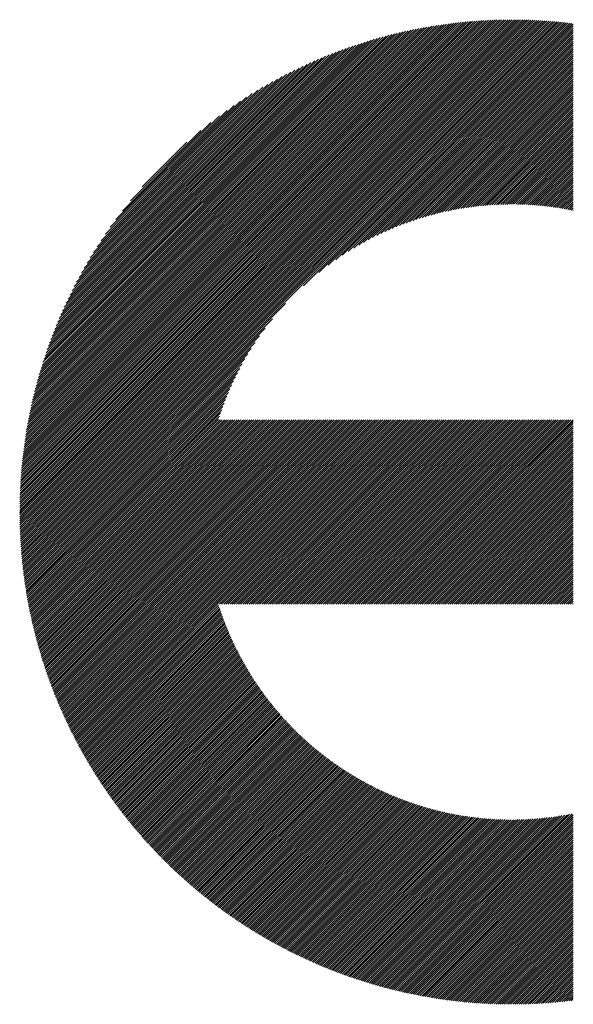
# Model space of a CAD drawing. Units: millimetres. Extents: x -336 to 303, y -212 to 248.
# Drawn here: x -257 to -241, y -144 to -114 of the extents above; entities that cross this region are included whole.
import ezdxf

# ---------------------------------------------------------------- set-up
doc = ezdxf.new("R2010")
doc.units = ezdxf.units.MM
doc.layers.add('CAXA0', color=7, linetype='Continuous', lineweight=70)
doc.layers.add('CAXA5', color=4, linetype='Continuous', lineweight=25)

# ---------------------------------------------------------------- blocks, each defined once
blk = doc.blocks.new('CAXBLOCK44')
at = {"layer": 'CAXA0', "color": 0, "linetype": 'Continuous', "lineweight": 25}
for p, q in [((-257.222, -128.913), (-242.631, -114.321)), ((-257.222, -128.849), (-242.694, -114.322)), ((-257.221, -128.786), (-242.758, -114.322)), ((-257.22, -128.722), (-242.822, -114.323)), ((-257.219, -128.658), (-242.886, -114.325)), ((-257.218, -128.594), (-242.95, -114.326)), ((-257.216, -128.529), (-243.015, -114.328)), ((-257.214, -128.464), (-243.08, -114.33)), ((-257.212, -128.399), (-243.145, -114.332)), ((-257.209, -128.962), (-242.568, -114.321)), ((-257.209, -128.333), (-243.21, -114.335)), ((-257.206, -128.267), (-243.276, -114.338)), ((-257.203, -128.201), (-243.342, -114.341)), ((-257.199, -128.135), (-243.409, -114.345)), ((-257.195, -128.068), (-243.476, -114.349)), ((-257.191, -128.001), (-243.543, -114.353)), ((-257.186, -127.933), (-243.61, -114.358)), ((-257.181, -127.866), (-243.678, -114.362)), ((-257.176, -127.798), (-243.746, -114.368)), ((-257.17, -127.729), (-243.815, -114.373)), ((-257.164, -127.66), (-243.884, -114.379)), ((-257.158, -127.591), (-243.953, -114.386)), ((-257.151, -127.521), (-244.022, -114.392)), ((-257.146, -128.962), (-242.506, -114.322)), ((-257.144, -127.451), (-244.092, -114.399)), ((-257.137, -127.381), (-244.163, -114.407)), ((-257.129, -127.31), (-244.233, -114.415)), ((-257.121, -127.239), (-244.305, -114.423)), ((-257.112, -127.168), (-244.376, -114.432)), ((-257.103, -127.096), (-244.448, -114.441)), ((-257.094, -127.023), (-244.52, -114.45)), ((-257.084, -126.951), (-244.593, -114.46)), ((-257.083, -128.962), (-242.443, -114.322)), ((-257.073, -126.877), (-244.666, -114.471)), ((-257.062, -126.804), (-244.74, -114.481)), ((-257.02, -128.962), (-242.381, -114.323)), ((-256.958, -128.962), (-242.319, -114.324)), ((-256.895, -128.962), (-242.258, -114.325)), ((-256.832, -128.962), (-242.196, -114.326)), ((-256.769, -128.962), (-242.135, -114.328)), ((-256.706, -128.962), (-242.074, -114.33)), ((-256.643, -128.962), (-242.014, -114.332)), ((-256.58, -128.962), (-241.953, -114.335)), ((-256.518, -128.962), (-241.893, -114.338)), ((-256.455, -128.962), (-241.833, -114.341)), ((-256.392, -128.962), (-241.773, -114.344)), ((-256.329, -128.962), (-241.714, -114.347)), ((-256.266, -128.962), (-241.655, -114.351)), ((-256.203, -128.962), (-241.596, -114.355)), ((-256.14, -128.962), (-241.537, -114.359)), ((-256.077, -128.962), (-241.478, -114.363)), ((-256.015, -128.962), (-241.42, -114.368)), ((-255.952, -128.962), (-241.362, -114.372)), ((-255.889, -128.962), (-241.304, -114.377)), ((-255.826, -128.962), (-241.246, -114.382)), ((-255.763, -128.962), (-241.189, -114.388)), ((-255.7, -128.962), (-241.132, -114.393)), ((-255.637, -128.962), (-241.074, -114.399)), ((-255.575, -128.962), (-241.018, -114.405)), ((-248.783, -122.234), (-240.961, -114.411)), ((-248.326, -121.839), (-240.904, -114.418)), ((-248.047, -121.623), (-240.848, -114.424)), ((-247.821, -121.46), (-240.792, -114.431)), ((-247.625, -121.327), (-240.752, -114.453)), ((-257.051, -126.73), (-244.814, -114.493)), ((-257.04, -126.655), (-244.889, -114.504)), ((-257.027, -126.58), (-244.964, -114.516)), ((-257.015, -126.505), (-245.039, -114.529)), ((-257.002, -126.429), (-245.115, -114.542)), ((-256.988, -126.352), (-245.192, -114.556)), ((-256.974, -126.275), (-245.269, -114.57)), ((-256.959, -126.197), (-245.346, -114.585)), ((-256.944, -126.119), (-245.424, -114.6)), ((-256.928, -126.041), (-245.503, -114.616)), ((-256.912, -125.961), (-245.582, -114.632)), ((-256.895, -125.882), (-245.662, -114.649)), ((-256.877, -125.801), (-245.743, -114.667)), ((-256.859, -125.72), (-245.824, -114.685)), ((-256.84, -125.639), (-245.905, -114.704)), ((-256.821, -125.556), (-245.988, -114.723)), ((-256.801, -125.473), (-246.07, -114.743)), ((-256.78, -125.39), (-246.154, -114.764)), ((-247.448, -121.213), (-240.752, -114.516)), ((-247.286, -121.113), (-240.752, -114.579)), ((-247.134, -121.024), (-240.752, -114.642)), ((-246.99, -120.944), (-240.752, -114.705)), ((-246.854, -120.87), (-240.752, -114.768)), ((-256.758, -125.305), (-246.238, -114.785)), ((-256.736, -125.22), (-246.324, -114.808)), ((-256.713, -125.134), (-246.409, -114.831)), ((-256.689, -125.048), (-246.496, -114.854)), ((-256.665, -124.96), (-246.583, -114.879)), ((-256.64, -124.872), (-246.672, -114.904)), ((-256.613, -124.783), (-246.761, -114.93)), ((-256.586, -124.693), (-246.851, -114.958)), ((-256.558, -124.602), (-246.942, -114.986)), ((-256.529, -124.51), (-247.034, -115.015)), ((-256.499, -124.417), (-247.126, -115.045)), ((-256.468, -124.324), (-247.22, -115.076)), ((-246.724, -120.803), (-240.752, -114.831)), ((-246.598, -120.74), (-240.752, -114.894)), ((-246.478, -120.682), (-240.752, -114.956)), ((-246.361, -120.628), (-240.752, -115.019)), ((-256.436, -124.229), (-247.315, -115.108)), ((-256.403, -124.133), (-247.411, -115.141)), ((-256.369, -124.035), (-247.508, -115.175)), ((-256.333, -123.937), (-247.607, -115.211)), ((-256.296, -123.837), (-247.707, -115.248)), ((-256.258, -123.736), (-247.808, -115.286)), ((-256.218, -123.634), (-247.91, -115.325)), ((-256.177, -123.53), (-248.014, -115.366)), ((-246.247, -120.578), (-240.752, -115.082)), ((-246.137, -120.531), (-240.752, -115.145)), ((-246.03, -120.486), (-240.752, -115.208)), ((-245.925, -120.444), (-240.752, -115.271)), ((-245.823, -120.405), (-240.752, -115.334)), ((-256.135, -123.424), (-248.12, -115.409)), ((-256.09, -123.317), (-248.227, -115.453)), ((-256.044, -123.208), (-248.336, -115.499)), ((-255.997, -123.097), (-248.446, -115.547)), ((-255.947, -122.985), (-248.559, -115.597)), ((-255.895, -122.87), (-248.674, -115.649)), ((-245.723, -120.368), (-240.752, -115.396)), ((-245.625, -120.332), (-240.752, -115.459)), ((-245.528, -120.299), (-240.752, -115.522)), ((-245.434, -120.268), (-240.752, -115.585)), ((-245.341, -120.238), (-240.752, -115.648)), ((-255.841, -122.753), (-248.791, -115.703)), ((-255.784, -122.633), (-248.91, -115.76)), ((-255.725, -122.511), (-249.032, -115.819)), ((-255.663, -122.386), (-249.157, -115.881)), ((-255.598, -122.258), (-249.285, -115.946)), ((-245.25, -120.209), (-240.752, -115.711)), ((-245.16, -120.183), (-240.752, -115.774)), ((-245.072, -120.157), (-240.752, -115.837)), ((-244.985, -120.133), (-240.752, -115.899)), ((-255.529, -122.127), (-249.417, -116.015)), ((-255.457, -121.992), (-249.552, -116.087)), ((-255.38, -121.853), (-249.691, -116.163)), ((-255.3, -121.709), (-249.835, -116.244)), ((-244.899, -120.11), (-240.752, -115.962)), ((-244.815, -120.088), (-240.752, -116.025)), ((-244.731, -120.068), (-240.752, -116.088)), ((-244.649, -120.048), (-240.752, -116.151)), ((-244.568, -120.03), (-240.752, -116.214)), ((-255.213, -121.56), (-249.984, -116.33)), ((-255.121, -121.405), (-250.139, -116.422)), ((-255.022, -121.243), (-250.301, -116.521)), ((-244.487, -120.012), (-240.752, -116.277)), ((-244.408, -119.996), (-240.752, -116.339)), ((-244.329, -119.98), (-240.752, -116.402)), ((-244.252, -119.965), (-240.752, -116.465)), ((-244.175, -119.951), (-240.752, -116.528)), ((-254.915, -121.073), (-250.471, -116.628)), ((-254.799, -120.894), (-250.65, -116.745)), ((-244.099, -119.938), (-240.752, -116.591)), ((-244.024, -119.926), (-240.752, -116.654)), ((-243.949, -119.914), (-240.752, -116.717)), ((-243.876, -119.904), (-240.752, -116.78)), ((-254.67, -120.702), (-250.842, -116.874)), ((-254.526, -120.495), (-251.048, -117.018)), ((-243.803, -119.893), (-240.752, -116.842)), ((-243.73, -119.884), (-240.752, -116.905)), ((-243.659, -119.875), (-240.752, -116.968)), ((-243.588, -119.867), (-240.752, -117.031)), ((-243.517, -119.86), (-240.752, -117.094)), ((-254.362, -120.268), (-251.276, -117.182)), ((-254.168, -120.011), (-251.532, -117.376)), ((-243.448, -119.853), (-240.752, -117.157)), ((-243.378, -119.846), (-240.752, -117.22)), ((-243.31, -119.841), (-240.752, -117.282)), ((-243.242, -119.835), (-240.752, -117.345)), ((-243.174, -119.831), (-240.752, -117.408)), ((-253.925, -119.706), (-251.838, -117.618)), ((-243.107, -119.827), (-240.752, -117.471)), ((-243.041, -119.823), (-240.752, -117.534)), ((-242.975, -119.82), (-240.752, -117.597)), ((-242.909, -119.818), (-240.752, -117.66)), ((-253.577, -119.295), (-252.249, -117.967)), ((-242.844, -119.815), (-240.752, -117.723)), ((-242.78, -119.814), (-240.752, -117.785)), ((-242.716, -119.813), (-240.752, -117.848)), ((-242.652, -119.812), (-240.752, -117.911)), ((-242.589, -119.812), (-240.752, -117.974)), ((-242.527, -119.812), (-240.752, -118.037)), ((-242.464, -119.812), (-240.752, -118.1)), ((-242.402, -119.813), (-240.752, -118.163)), ((-242.341, -119.815), (-240.752, -118.225)), ((-242.28, -119.817), (-240.752, -118.288)), ((-242.219, -119.819), (-240.752, -118.351)), ((-242.159, -119.821), (-240.752, -118.414)), ((-242.099, -119.824), (-240.752, -118.477)), ((-242.04, -119.828), (-240.752, -118.54)), ((-241.98, -119.831), (-240.752, -118.603)), ((-241.922, -119.835), (-240.752, -118.666)), ((-241.863, -119.84), (-240.752, -118.728)), ((-241.805, -119.845), (-240.752, -118.791)), ((-241.747, -119.85), (-240.752, -118.854)), ((-241.69, -119.855), (-240.752, -118.917)), ((-241.633, -119.861), (-240.752, -118.98)), ((-241.576, -119.867), (-240.752, -119.043)), ((-241.519, -119.873), (-240.752, -119.106)), ((-241.463, -119.88), (-240.752, -119.168)), ((-241.408, -119.887), (-240.752, -119.231)), ((-241.352, -119.895), (-240.752, -119.294)), ((-241.297, -119.902), (-240.752, -119.357)), ((-241.242, -119.91), (-240.752, -119.42)), ((-241.187, -119.918), (-240.752, -119.483)), ((-241.133, -119.927), (-240.752, -119.546)), ((-241.079, -119.936), (-240.752, -119.609)), ((-241.025, -119.945), (-240.752, -119.671)), ((-240.972, -119.954), (-240.752, -119.734)), ((-240.919, -119.964), (-240.752, -119.797)), ((-240.866, -119.974), (-240.752, -119.86)), ((-240.813, -119.984), (-240.752, -119.923)), ((-240.761, -119.995), (-240.752, -119.986)), ((-255.512, -128.962), (-249.31, -122.761)), ((-255.449, -128.962), (-249.704, -123.218)), ((-255.386, -128.962), (-249.921, -123.497)), ((-255.323, -128.962), (-250.084, -123.723)), ((-255.26, -128.962), (-250.217, -123.919)), ((-255.197, -128.962), (-250.331, -124.095)), ((-255.134, -128.962), (-250.43, -124.258)), ((-255.072, -128.962), (-250.52, -124.41)), ((-255.009, -128.962), (-250.6, -124.553)), ((-254.946, -128.962), (-250.674, -124.69)), ((-254.883, -128.962), (-250.741, -124.82)), ((-254.82, -128.962), (-250.803, -124.945)), ((-254.757, -128.962), (-250.861, -125.066)), ((-254.694, -128.962), (-250.915, -125.183)), ((-254.632, -128.962), (-250.966, -125.296)), ((-254.569, -128.962), (-251.013, -125.407)), ((-254.506, -128.962), (-251.058, -125.514)), ((-254.443, -128.962), (-251.099, -125.619)), ((-254.38, -128.962), (-251.139, -125.721)), ((-254.317, -128.962), (-251.176, -125.821)), ((-254.254, -128.962), (-251.211, -125.919)), ((-254.191, -128.962), (-251.245, -126.015)), ((-254.129, -128.962), (-251.276, -126.11)), ((-254.066, -128.962), (-251.306, -126.202)), ((-254.003, -128.962), (-251.258, -126.217)), ((-253.94, -128.962), (-251.195, -126.217)), ((-253.877, -128.962), (-251.132, -126.217)), ((-253.814, -128.962), (-251.069, -126.217)), ((-253.751, -128.962), (-251.006, -126.217)), ((-253.689, -128.962), (-250.943, -126.217)), ((-253.626, -128.962), (-250.881, -126.217)), ((-253.563, -128.962), (-250.818, -126.217)), ((-253.5, -128.962), (-250.755, -126.217)), ((-253.437, -128.962), (-250.692, -126.217)), ((-253.374, -128.962), (-250.629, -126.217)), ((-253.311, -128.962), (-250.566, -126.217)), ((-253.248, -128.962), (-250.503, -126.217)), ((-253.186, -128.962), (-250.44, -126.217)), ((-253.123, -128.962), (-250.378, -126.217)), ((-253.06, -128.962), (-250.315, -126.217)), ((-252.997, -128.962), (-250.252, -126.217)), ((-252.934, -128.962), (-250.189, -126.217)), ((-252.871, -128.962), (-250.126, -126.217)), ((-252.808, -128.962), (-250.063, -126.217)), ((-252.746, -128.962), (-250, -126.217)), ((-252.683, -128.962), (-249.938, -126.217)), ((-252.62, -128.962), (-249.875, -126.217)), ((-252.557, -128.962), (-249.812, -126.217)), ((-252.494, -128.962), (-249.749, -126.217)), ((-252.431, -128.962), (-249.686, -126.217)), ((-252.368, -128.962), (-249.623, -126.217)), ((-252.305, -128.962), (-249.56, -126.217)), ((-252.243, -128.962), (-249.497, -126.217)), ((-252.18, -128.962), (-249.435, -126.217)), ((-252.117, -128.962), (-249.372, -126.217)), ((-252.054, -128.962), (-249.309, -126.217)), ((-251.991, -128.962), (-249.246, -126.217)), ((-251.928, -128.962), (-249.183, -126.217)), ((-251.865, -128.962), (-249.12, -126.217)), ((-251.803, -128.962), (-249.057, -126.217)), ((-251.74, -128.962), (-248.995, -126.217)), ((-251.677, -128.962), (-248.932, -126.217)), ((-251.614, -128.962), (-248.869, -126.217)), ((-251.551, -128.962), (-248.806, -126.217)), ((-251.488, -128.962), (-248.743, -126.217)), ((-251.425, -128.962), (-248.68, -126.217)), ((-251.362, -128.962), (-248.617, -126.217)), ((-251.3, -128.962), (-248.554, -126.217)), ((-251.237, -128.962), (-248.492, -126.217)), ((-251.174, -128.962), (-248.429, -126.217)), ((-251.111, -128.962), (-248.366, -126.217)), ((-251.048, -128.962), (-248.303, -126.217)), ((-250.985, -128.962), (-248.24, -126.217)), ((-250.922, -128.962), (-248.177, -126.217)), ((-250.86, -128.962), (-248.114, -126.217)), ((-250.797, -128.962), (-248.052, -126.217)), ((-250.734, -128.962), (-247.989, -126.217)), ((-250.671, -128.962), (-247.926, -126.217)), ((-250.608, -128.962), (-247.863, -126.217)), ((-250.545, -128.962), (-247.8, -126.217)), ((-250.482, -128.962), (-247.737, -126.217)), ((-250.42, -128.962), (-247.674, -126.217)), ((-250.357, -128.962), (-247.611, -126.217)), ((-250.294, -128.962), (-247.549, -126.217)), ((-250.231, -128.962), (-247.486, -126.217)), ((-250.168, -128.962), (-247.423, -126.217)), ((-250.105, -128.962), (-247.36, -126.217)), ((-250.042, -128.962), (-247.297, -126.217)), ((-249.979, -128.962), (-247.234, -126.217)), ((-249.917, -128.962), (-247.171, -126.217)), ((-249.854, -128.962), (-247.109, -126.217)), ((-249.791, -128.962), (-247.046, -126.217)), ((-249.728, -128.962), (-246.983, -126.217)), ((-249.665, -128.962), (-246.92, -126.217)), ((-249.602, -128.962), (-246.857, -126.217)), ((-249.539, -128.962), (-246.794, -126.217)), ((-249.477, -128.962), (-246.731, -126.217)), ((-249.414, -128.962), (-246.669, -126.217)), ((-249.351, -128.962), (-246.606, -126.217)), ((-249.288, -128.962), (-246.543, -126.217)), ((-249.225, -128.962), (-246.48, -126.217)), ((-249.162, -128.962), (-246.417, -126.217)), ((-249.099, -128.962), (-246.354, -126.217)), ((-249.036, -128.962), (-246.291, -126.217)), ((-248.974, -128.962), (-246.228, -126.217)), ((-248.911, -128.962), (-246.166, -126.217)), ((-248.848, -128.962), (-246.103, -126.217)), ((-248.785, -128.962), (-246.04, -126.217)), ((-248.722, -128.962), (-245.977, -126.217)), ((-248.659, -128.962), (-245.914, -126.217)), ((-248.596, -128.962), (-245.851, -126.217)), ((-248.534, -128.962), (-245.788, -126.217)), ((-248.471, -128.962), (-245.726, -126.217)), ((-248.408, -128.962), (-245.663, -126.217)), ((-248.345, -128.962), (-245.6, -126.217)), ((-248.282, -128.962), (-245.537, -126.217)), ((-248.219, -128.962), (-245.474, -126.217)), ((-248.156, -128.962), (-245.411, -126.217)), ((-248.093, -128.962), (-245.348, -126.217)), ((-248.031, -128.962), (-245.285, -126.217)), ((-247.968, -128.962), (-245.223, -126.217)), ((-247.905, -128.962), (-245.16, -126.217)), ((-247.842, -128.962), (-245.097, -126.217)), ((-247.779, -128.962), (-245.034, -126.217)), ((-247.716, -128.962), (-244.971, -126.217)), ((-247.653, -128.962), (-244.908, -126.217)), ((-247.591, -128.962), (-244.845, -126.217)), ((-247.528, -128.962), (-244.783, -126.217)), ((-247.465, -128.962), (-244.72, -126.217)), ((-247.402, -128.962), (-244.657, -126.217)), ((-247.339, -128.962), (-244.594, -126.217)), ((-247.276, -128.962), (-244.531, -126.217)), ((-247.213, -128.962), (-244.468, -126.217)), ((-247.15, -128.962), (-244.405, -126.217)), ((-247.088, -128.962), (-244.342, -126.217)), ((-247.025, -128.962), (-244.28, -126.217)), ((-246.962, -128.962), (-244.217, -126.217)), ((-246.899, -128.962), (-244.154, -126.217)), ((-246.836, -128.962), (-244.091, -126.217)), ((-246.773, -128.962), (-244.028, -126.217)), ((-246.71, -128.962), (-243.965, -126.217)), ((-246.648, -128.962), (-243.902, -126.217)), ((-246.585, -128.962), (-243.84, -126.217)), ((-246.522, -128.962), (-243.777, -126.217)), ((-246.459, -128.962), (-243.714, -126.217)), ((-246.396, -128.962), (-243.651, -126.217)), ((-246.333, -128.962), (-243.588, -126.217)), ((-246.27, -128.962), (-243.525, -126.217)), ((-246.207, -128.962), (-243.462, -126.217)), ((-246.145, -128.962), (-243.399, -126.217)), ((-246.082, -128.962), (-243.337, -126.217)), ((-246.019, -128.962), (-243.274, -126.217)), ((-245.956, -128.962), (-243.211, -126.217)), ((-245.893, -128.962), (-243.148, -126.217)), ((-245.83, -128.962), (-243.085, -126.217)), ((-245.767, -128.962), (-243.022, -126.217)), ((-245.705, -128.962), (-242.959, -126.217)), ((-245.642, -128.962), (-242.897, -126.217)), ((-245.579, -128.962), (-242.834, -126.217)), ((-245.516, -128.962), (-242.771, -126.217)), ((-245.453, -128.962), (-242.708, -126.217)), ((-245.39, -128.962), (-242.645, -126.217)), ((-245.327, -128.962), (-242.582, -126.217)), ((-245.264, -128.962), (-242.519, -126.217)), ((-245.202, -128.962), (-242.456, -126.217)), ((-245.139, -128.962), (-242.394, -126.217)), ((-245.076, -128.962), (-242.331, -126.217)), ((-245.013, -128.962), (-242.268, -126.217)), ((-244.95, -128.962), (-242.205, -126.217)), ((-244.887, -128.962), (-242.142, -126.217)), ((-244.824, -128.962), (-242.079, -126.217)), ((-244.762, -128.962), (-242.016, -126.217)), ((-244.699, -128.962), (-241.954, -126.217)), ((-244.636, -128.962), (-241.891, -126.217)), ((-244.573, -128.962), (-241.828, -126.217)), ((-244.51, -128.962), (-241.765, -126.217)), ((-244.447, -128.962), (-241.702, -126.217)), ((-244.384, -128.962), (-241.639, -126.217)), ((-244.321, -128.962), (-241.576, -126.217)), ((-244.259, -128.962), (-241.513, -126.217)), ((-244.196, -128.962), (-241.451, -126.217)), ((-244.133, -128.962), (-241.388, -126.217)), ((-244.07, -128.962), (-241.325, -126.217)), ((-244.007, -128.962), (-241.262, -126.217)), ((-243.944, -128.962), (-241.199, -126.217)), ((-243.881, -128.962), (-241.136, -126.217)), ((-243.819, -128.962), (-241.073, -126.217)), ((-243.756, -128.962), (-241.011, -126.217)), ((-243.693, -128.962), (-240.948, -126.217)), ((-243.63, -128.962), (-240.885, -126.217)), ((-243.567, -128.962), (-240.822, -126.217)), ((-243.504, -128.962), (-240.759, -126.217)), ((-243.441, -128.962), (-240.752, -126.272)), ((-243.378, -128.962), (-240.752, -126.335)), ((-243.316, -128.962), (-240.752, -126.398)), ((-243.253, -128.962), (-240.752, -126.461)), ((-243.19, -128.962), (-240.752, -126.524)), ((-243.127, -128.962), (-240.752, -126.587)), ((-243.064, -128.962), (-240.752, -126.65)), ((-243.001, -128.962), (-240.752, -126.712)), ((-242.938, -128.962), (-240.752, -126.775)), ((-242.876, -128.962), (-240.752, -126.838)), ((-242.813, -128.962), (-240.752, -126.901)), ((-242.75, -128.962), (-240.752, -126.964)), ((-242.687, -128.962), (-240.752, -127.027)), ((-242.624, -128.962), (-240.752, -127.09)), ((-242.561, -128.962), (-240.752, -127.152)), ((-242.498, -128.962), (-240.752, -127.215)), ((-242.436, -128.962), (-240.752, -127.278)), ((-242.373, -128.962), (-240.752, -127.341)), ((-242.31, -128.962), (-240.752, -127.404)), ((-242.247, -128.962), (-240.752, -127.467)), ((-242.184, -128.962), (-240.752, -127.53)), ((-242.121, -128.962), (-240.752, -127.593)), ((-242.058, -128.962), (-240.752, -127.655)), ((-241.995, -128.962), (-240.752, -127.718)), ((-241.933, -128.962), (-240.752, -127.781)), ((-241.87, -128.962), (-240.752, -127.844)), ((-241.807, -128.962), (-240.752, -127.907)), ((-241.744, -128.962), (-240.752, -127.97)), ((-241.681, -128.962), (-240.752, -128.033)), ((-241.618, -128.962), (-240.752, -128.095)), ((-241.555, -128.962), (-240.752, -128.158)), ((-241.493, -128.962), (-240.752, -128.221)), ((-241.43, -128.962), (-240.752, -128.284)), ((-241.367, -128.962), (-240.752, -128.347)), ((-241.304, -128.962), (-240.752, -128.41)), ((-241.241, -128.962), (-240.752, -128.473)), ((-241.178, -128.962), (-240.752, -128.536)), ((-241.115, -128.962), (-240.752, -128.598)), ((-241.052, -128.962), (-240.752, -128.661)), ((-240.99, -128.962), (-240.752, -128.724)), ((-240.927, -128.962), (-240.752, -128.787)), ((-257.222, -129.101), (-257.083, -128.962)), ((-257.222, -129.038), (-257.146, -128.962)), ((-257.222, -128.975), (-257.209, -128.962)), ((-257.221, -129.163), (-257.02, -128.962)), ((-257.22, -129.225), (-256.958, -128.962)), ((-257.219, -129.286), (-256.895, -128.962)), ((-257.217, -129.348), (-256.832, -128.962)), ((-257.216, -129.409), (-256.769, -128.962)), ((-257.214, -129.47), (-256.706, -128.962)), ((-257.211, -129.53), (-256.643, -128.962)), ((-257.209, -129.591), (-256.58, -128.962)), ((-257.206, -129.651), (-256.518, -128.962)), ((-257.203, -129.711), (-256.455, -128.962)), ((-257.2, -129.77), (-256.392, -128.962)), ((-257.197, -129.83), (-256.329, -128.962)), ((-257.193, -129.889), (-256.266, -128.962)), ((-257.189, -129.948), (-256.203, -128.962)), ((-257.185, -130.007), (-256.14, -128.962)), ((-257.181, -130.065), (-256.077, -128.962)), ((-257.176, -130.124), (-256.015, -128.962)), ((-257.172, -130.182), (-255.952, -128.962)), ((-257.167, -130.24), (-255.889, -128.962)), ((-257.161, -130.298), (-255.826, -128.962)), ((-257.156, -130.355), (-255.763, -128.962)), ((-257.15, -130.412), (-255.7, -128.962)), ((-257.145, -130.469), (-255.637, -128.962)), ((-257.139, -130.526), (-255.575, -128.962)), ((-257.132, -130.583), (-255.512, -128.962)), ((-257.126, -130.639), (-255.449, -128.962)), ((-257.119, -130.696), (-255.386, -128.962)), ((-257.113, -130.752), (-255.323, -128.962)), ((-257.106, -130.808), (-255.26, -128.962)), ((-257.098, -130.863), (-255.197, -128.962)), ((-257.091, -130.919), (-255.134, -128.962)), ((-257.084, -130.974), (-255.072, -128.962)), ((-257.076, -131.029), (-255.009, -128.962)), ((-257.068, -131.084), (-254.946, -128.962)), ((-257.06, -131.139), (-254.883, -128.962)), ((-257.051, -131.193), (-254.82, -128.962)), ((-257.043, -131.248), (-254.757, -128.962)), ((-257.034, -131.302), (-254.694, -128.962)), ((-257.025, -131.356), (-254.632, -128.962)), ((-257.016, -131.41), (-254.569, -128.962)), ((-257.007, -131.463), (-254.506, -128.962)), ((-256.998, -131.517), (-254.443, -128.962)), ((-256.988, -131.57), (-254.38, -128.962)), ((-256.979, -131.623), (-254.317, -128.962)), ((-256.969, -131.676), (-254.254, -128.962)), ((-256.959, -131.729), (-254.191, -128.962)), ((-256.948, -131.782), (-254.129, -128.962)), ((-256.938, -131.834), (-254.066, -128.962)), ((-256.927, -131.887), (-254.003, -128.962)), ((-256.917, -131.939), (-253.94, -128.962)), ((-256.906, -131.991), (-253.877, -128.962)), ((-256.895, -132.043), (-253.814, -128.962)), ((-256.883, -132.094), (-253.751, -128.962)), ((-256.872, -132.146), (-253.689, -128.962)), ((-256.861, -132.197), (-253.626, -128.962)), ((-256.849, -132.248), (-253.563, -128.962)), ((-256.837, -132.299), (-253.5, -128.962)), ((-256.825, -132.35), (-253.437, -128.962)), ((-256.813, -132.401), (-253.374, -128.962)), ((-256.801, -132.451), (-253.311, -128.962)), ((-256.788, -132.502), (-253.248, -128.962)), ((-256.776, -132.552), (-253.186, -128.962)), ((-256.763, -132.602), (-253.123, -128.962)), ((-256.75, -132.652), (-253.06, -128.962)), ((-256.737, -132.702), (-252.997, -128.962)), ((-256.724, -132.752), (-252.934, -128.962)), ((-256.71, -132.801), (-252.871, -128.962)), ((-256.697, -132.85), (-252.808, -128.962)), ((-256.683, -132.9), (-252.746, -128.962)), ((-256.669, -132.949), (-252.683, -128.962)), ((-256.655, -132.998), (-252.62, -128.962)), ((-256.641, -133.046), (-252.557, -128.962)), ((-256.627, -133.095), (-252.494, -128.962)), ((-256.613, -133.144), (-252.431, -128.962)), ((-256.598, -133.192), (-252.368, -128.962)), ((-256.583, -133.24), (-252.305, -128.962)), ((-256.569, -133.288), (-252.243, -128.962)), ((-256.554, -133.336), (-252.18, -128.962)), ((-256.539, -133.384), (-252.117, -128.962)), ((-256.524, -133.432), (-252.054, -128.962)), ((-256.508, -133.479), (-251.991, -128.962)), ((-256.493, -133.527), (-251.928, -128.962)), ((-256.477, -133.574), (-251.865, -128.962)), ((-256.461, -133.621), (-251.803, -128.962)), ((-256.446, -133.668), (-251.74, -128.962)), ((-256.43, -133.715), (-251.677, -128.962)), ((-256.413, -133.762), (-251.614, -128.962)), ((-256.397, -133.808), (-251.551, -128.962)), ((-256.381, -133.855), (-251.488, -128.962)), ((-256.364, -133.901), (-251.425, -128.962)), ((-256.348, -133.947), (-251.362, -128.962)), ((-256.331, -133.993), (-251.3, -128.962)), ((-256.314, -134.039), (-251.237, -128.962)), ((-256.297, -134.085), (-251.174, -128.962)), ((-256.28, -134.131), (-251.111, -128.962)), ((-256.262, -134.176), (-251.048, -128.962)), ((-256.245, -134.222), (-250.985, -128.962)), ((-256.227, -134.267), (-250.922, -128.962)), ((-256.21, -134.312), (-250.86, -128.962)), ((-256.192, -134.357), (-250.797, -128.962)), ((-256.174, -134.402), (-250.734, -128.962)), ((-256.156, -134.447), (-250.671, -128.962)), ((-256.138, -134.492), (-250.608, -128.962)), ((-256.12, -134.537), (-250.545, -128.962)), ((-256.101, -134.581), (-250.482, -128.962)), ((-256.083, -134.625), (-250.42, -128.962)), ((-256.064, -134.67), (-250.357, -128.962)), ((-256.045, -134.714), (-250.294, -128.962)), ((-256.026, -134.758), (-250.231, -128.962)), ((-256.007, -134.802), (-250.168, -128.962)), ((-255.988, -134.845), (-250.105, -128.962)), ((-255.969, -134.889), (-250.042, -128.962)), ((-255.95, -134.932), (-249.979, -128.962)), ((-255.93, -134.976), (-249.917, -128.962)), ((-255.911, -135.019), (-249.854, -128.962)), ((-255.891, -135.062), (-249.791, -128.962)), ((-255.871, -135.105), (-249.728, -128.962)), ((-255.851, -135.148), (-249.665, -128.962)), ((-255.831, -135.191), (-249.602, -128.962)), ((-255.811, -135.234), (-249.539, -128.962)), ((-255.791, -135.276), (-249.477, -128.962)), ((-255.77, -135.319), (-249.414, -128.962)), ((-255.75, -135.361), (-249.351, -128.962)), ((-255.729, -135.404), (-249.288, -128.962)), ((-255.709, -135.446), (-249.225, -128.962)), ((-255.688, -135.488), (-249.162, -128.962)), ((-255.667, -135.53), (-249.099, -128.962)), ((-255.646, -135.571), (-249.036, -128.962)), ((-255.625, -135.613), (-248.974, -128.962)), ((-255.603, -135.655), (-248.911, -128.962)), ((-255.582, -135.696), (-248.848, -128.962)), ((-255.56, -135.737), (-248.785, -128.962)), ((-255.539, -135.779), (-248.722, -128.962)), ((-255.517, -135.82), (-248.659, -128.962)), ((-255.495, -135.861), (-248.596, -128.962)), ((-251.279, -131.707), (-248.534, -128.962)), ((-251.216, -131.707), (-248.471, -128.962)), ((-251.153, -131.707), (-248.408, -128.962)), ((-251.09, -131.707), (-248.345, -128.962)), ((-251.027, -131.707), (-248.282, -128.962)), ((-250.964, -131.707), (-248.219, -128.962)), ((-250.901, -131.707), (-248.156, -128.962)), ((-250.839, -131.707), (-248.093, -128.962)), ((-250.776, -131.707), (-248.031, -128.962)), ((-250.713, -131.707), (-247.968, -128.962)), ((-250.65, -131.707), (-247.905, -128.962)), ((-250.587, -131.707), (-247.842, -128.962)), ((-250.524, -131.707), (-247.779, -128.962)), ((-250.461, -131.707), (-247.716, -128.962)), ((-250.399, -131.707), (-247.653, -128.962)), ((-250.336, -131.707), (-247.591, -128.962)), ((-250.273, -131.707), (-247.528, -128.962)), ((-250.21, -131.707), (-247.465, -128.962)), ((-250.147, -131.707), (-247.402, -128.962)), ((-250.084, -131.707), (-247.339, -128.962)), ((-250.021, -131.707), (-247.276, -128.962)), ((-249.958, -131.707), (-247.213, -128.962)), ((-249.896, -131.707), (-247.15, -128.962)), ((-249.833, -131.707), (-247.088, -128.962)), ((-249.77, -131.707), (-247.025, -128.962)), ((-249.707, -131.707), (-246.962, -128.962)), ((-249.644, -131.707), (-246.899, -128.962)), ((-249.581, -131.707), (-246.836, -128.962)), ((-249.518, -131.707), (-246.773, -128.962)), ((-249.456, -131.707), (-246.71, -128.962)), ((-249.393, -131.707), (-246.648, -128.962)), ((-249.33, -131.707), (-246.585, -128.962)), ((-249.267, -131.707), (-246.522, -128.962)), ((-249.204, -131.707), (-246.459, -128.962)), ((-249.141, -131.707), (-246.396, -128.962)), ((-249.078, -131.707), (-246.333, -128.962)), ((-249.015, -131.707), (-246.27, -128.962)), ((-248.953, -131.707), (-246.207, -128.962)), ((-248.89, -131.707), (-246.145, -128.962)), ((-248.827, -131.707), (-246.082, -128.962)), ((-248.764, -131.707), (-246.019, -128.962)), ((-248.701, -131.707), (-245.956, -128.962)), ((-248.638, -131.707), (-245.893, -128.962)), ((-248.575, -131.707), (-245.83, -128.962)), ((-248.513, -131.707), (-245.767, -128.962)), ((-248.45, -131.707), (-245.705, -128.962)), ((-248.387, -131.707), (-245.642, -128.962)), ((-248.324, -131.707), (-245.579, -128.962)), ((-248.261, -131.707), (-245.516, -128.962)), ((-248.198, -131.707), (-245.453, -128.962)), ((-248.135, -131.707), (-245.39, -128.962)), ((-248.072, -131.707), (-245.327, -128.962)), ((-248.01, -131.707), (-245.264, -128.962)), ((-247.947, -131.707), (-245.202, -128.962)), ((-247.884, -131.707), (-245.139, -128.962)), ((-247.821, -131.707), (-245.076, -128.962)), ((-247.758, -131.707), (-245.013, -128.962)), ((-247.695, -131.707), (-244.95, -128.962)), ((-247.632, -131.707), (-244.887, -128.962)), ((-247.57, -131.707), (-244.824, -128.962)), ((-247.507, -131.707), (-244.762, -128.962)), ((-247.444, -131.707), (-244.699, -128.962)), ((-247.381, -131.707), (-244.636, -128.962)), ((-247.318, -131.707), (-244.573, -128.962)), ((-247.255, -131.707), (-244.51, -128.962)), ((-247.192, -131.707), (-244.447, -128.962)), ((-247.129, -131.707), (-244.384, -128.962)), ((-247.067, -131.707), (-244.321, -128.962)), ((-247.004, -131.707), (-244.259, -128.962)), ((-246.941, -131.707), (-244.196, -128.962)), ((-246.878, -131.707), (-244.133, -128.962)), ((-246.815, -131.707), (-244.07, -128.962)), ((-246.752, -131.707), (-244.007, -128.962)), ((-246.689, -131.707), (-243.944, -128.962)), ((-246.627, -131.707), (-243.881, -128.962)), ((-246.564, -131.707), (-243.819, -128.962)), ((-246.501, -131.707), (-243.756, -128.962)), ((-246.438, -131.707), (-243.693, -128.962)), ((-246.375, -131.707), (-243.63, -128.962)), ((-246.312, -131.707), (-243.567, -128.962)), ((-246.249, -131.707), (-243.504, -128.962)), ((-246.187, -131.707), (-243.441, -128.962)), ((-246.124, -131.707), (-243.378, -128.962)), ((-246.061, -131.707), (-243.316, -128.962)), ((-245.998, -131.707), (-243.253, -128.962)), ((-245.935, -131.707), (-243.19, -128.962)), ((-245.872, -131.707), (-243.127, -128.962)), ((-245.809, -131.707), (-243.064, -128.962)), ((-245.746, -131.707), (-243.001, -128.962)), ((-245.684, -131.707), (-242.938, -128.962)), ((-245.621, -131.707), (-242.876, -128.962)), ((-245.558, -131.707), (-242.813, -128.962)), ((-245.495, -131.707), (-242.75, -128.962)), ((-245.432, -131.707), (-242.687, -128.962)), ((-245.369, -131.707), (-242.624, -128.962)), ((-245.306, -131.707), (-242.561, -128.962)), ((-245.244, -131.707), (-242.498, -128.962)), ((-245.181, -131.707), (-242.436, -128.962)), ((-245.118, -131.707), (-242.373, -128.962)), ((-245.055, -131.707), (-242.31, -128.962)), ((-244.992, -131.707), (-242.247, -128.962)), ((-244.929, -131.707), (-242.184, -128.962)), ((-244.866, -131.707), (-242.121, -128.962)), ((-244.803, -131.707), (-242.058, -128.962)), ((-244.741, -131.707), (-241.995, -128.962)), ((-244.678, -131.707), (-241.933, -128.962)), ((-244.615, -131.707), (-241.87, -128.962)), ((-244.552, -131.707), (-241.807, -128.962)), ((-244.489, -131.707), (-241.744, -128.962)), ((-244.426, -131.707), (-241.681, -128.962)), ((-244.363, -131.707), (-241.618, -128.962)), ((-244.301, -131.707), (-241.555, -128.962)), ((-244.238, -131.707), (-241.493, -128.962)), ((-244.175, -131.707), (-241.43, -128.962)), ((-244.112, -131.707), (-241.367, -128.962)), ((-244.049, -131.707), (-241.304, -128.962)), ((-243.986, -131.707), (-241.241, -128.962)), ((-243.923, -131.707), (-241.178, -128.962)), ((-243.86, -131.707), (-241.115, -128.962)), ((-243.798, -131.707), (-241.052, -128.962)), ((-243.735, -131.707), (-240.99, -128.962)), ((-243.672, -131.707), (-240.927, -128.962)), ((-243.609, -131.707), (-240.864, -128.962)), ((-243.546, -131.707), (-240.801, -128.962)), ((-243.483, -131.707), (-240.752, -128.976)), ((-243.42, -131.707), (-240.752, -129.038)), ((-243.358, -131.707), (-240.752, -129.101)), ((-240.864, -128.962), (-240.752, -128.85)), ((-240.801, -128.962), (-240.752, -128.913)), ((-243.295, -131.707), (-240.752, -129.164)), ((-243.232, -131.707), (-240.752, -129.227)), ((-243.169, -131.707), (-240.752, -129.29)), ((-243.106, -131.707), (-240.752, -129.353)), ((-243.043, -131.707), (-240.752, -129.416)), ((-242.98, -131.707), (-240.752, -129.479)), ((-242.917, -131.707), (-240.752, -129.541)), ((-242.855, -131.707), (-240.752, -129.604)), ((-242.792, -131.707), (-240.752, -129.667)), ((-242.729, -131.707), (-240.752, -129.73)), ((-242.666, -131.707), (-240.752, -129.793)), ((-242.603, -131.707), (-240.752, -129.856)), ((-242.54, -131.707), (-240.752, -129.919)), ((-242.477, -131.707), (-240.752, -129.981)), ((-242.415, -131.707), (-240.752, -130.044)), ((-242.352, -131.707), (-240.752, -130.107)), ((-242.289, -131.707), (-240.752, -130.17)), ((-242.226, -131.707), (-240.752, -130.233)), ((-242.163, -131.707), (-240.752, -130.296)), ((-242.1, -131.707), (-240.752, -130.359)), ((-242.037, -131.707), (-240.752, -130.421)), ((-241.974, -131.707), (-240.752, -130.484)), ((-241.912, -131.707), (-240.752, -130.547)), ((-241.849, -131.707), (-240.752, -130.61)), ((-241.786, -131.707), (-240.752, -130.673)), ((-241.723, -131.707), (-240.752, -130.736)), ((-241.66, -131.707), (-240.752, -130.799)), ((-241.597, -131.707), (-240.752, -130.862)), ((-241.534, -131.707), (-240.752, -130.924)), ((-241.472, -131.707), (-240.752, -130.987)), ((-241.409, -131.707), (-240.752, -131.05)), ((-241.346, -131.707), (-240.752, -131.113)), ((-241.283, -131.707), (-240.752, -131.176)), ((-241.22, -131.707), (-240.752, -131.239)), ((-241.157, -131.707), (-240.752, -131.302)), ((-241.094, -131.707), (-240.752, -131.364)), ((-241.031, -131.707), (-240.752, -131.427)), ((-255.473, -135.902), (-251.303, -131.732)), ((-240.969, -131.707), (-240.752, -131.49)), ((-240.906, -131.707), (-240.752, -131.553)), ((-240.843, -131.707), (-240.752, -131.616)), ((-240.78, -131.707), (-240.752, -131.679)), ((-255.451, -135.943), (-251.288, -131.779)), ((-255.429, -135.983), (-251.272, -131.827)), ((-255.407, -136.024), (-251.257, -131.874)), ((-255.384, -136.064), (-251.241, -131.921)), ((-255.362, -136.105), (-251.225, -131.967)), ((-255.339, -136.145), (-251.208, -132.014)), ((-255.317, -136.185), (-251.192, -132.06)), ((-255.294, -136.225), (-251.175, -132.106)), ((-255.271, -136.265), (-251.158, -132.152)), ((-255.248, -136.305), (-251.141, -132.198)), ((-255.225, -136.345), (-251.124, -132.244)), ((-255.202, -136.384), (-251.106, -132.289)), ((-255.178, -136.424), (-251.088, -132.334)), ((-255.155, -136.463), (-251.07, -132.379)), ((-255.131, -136.503), (-251.052, -132.424)), ((-255.108, -136.542), (-251.034, -132.468)), ((-255.084, -136.581), (-251.015, -132.513)), ((-255.06, -136.62), (-250.997, -132.557)), ((-255.036, -136.659), (-250.978, -132.601)), ((-255.012, -136.698), (-250.959, -132.644)), ((-254.988, -136.737), (-250.939, -132.688)), ((-254.963, -136.775), (-250.92, -132.731)), ((-254.939, -136.814), (-250.9, -132.775)), ((-254.915, -136.852), (-250.88, -132.818)), ((-254.89, -136.89), (-250.86, -132.86)), ((-254.865, -136.928), (-250.84, -132.903)), ((-254.841, -136.967), (-250.82, -132.946)), ((-254.816, -137.005), (-250.799, -132.988)), ((-254.791, -137.042), (-250.778, -133.03)), ((-254.766, -137.08), (-250.757, -133.072)), ((-254.74, -137.118), (-250.736, -133.114)), ((-254.715, -137.155), (-250.715, -133.155)), ((-254.69, -137.193), (-250.693, -133.197)), ((-254.664, -137.23), (-250.672, -133.238)), ((-254.639, -137.268), (-250.65, -133.279)), ((-254.613, -137.305), (-250.628, -133.32)), ((-254.587, -137.342), (-250.606, -133.36)), ((-254.561, -137.379), (-250.583, -133.401)), ((-254.535, -137.416), (-250.561, -133.441)), ((-254.509, -137.452), (-250.538, -133.481)), ((-254.483, -137.489), (-250.515, -133.521)), ((-254.457, -137.526), (-250.492, -133.561)), ((-254.43, -137.562), (-250.469, -133.601)), ((-254.404, -137.599), (-250.446, -133.64)), ((-254.377, -137.635), (-250.422, -133.68)), ((-254.351, -137.671), (-250.399, -133.719)), ((-254.324, -137.707), (-250.375, -133.758)), ((-254.297, -137.743), (-250.351, -133.797)), ((-254.27, -137.779), (-250.326, -133.835)), ((-254.243, -137.815), (-250.302, -133.874)), ((-254.216, -137.85), (-250.278, -133.912)), ((-254.188, -137.886), (-250.253, -133.95)), ((-254.161, -137.922), (-250.228, -133.989)), ((-254.134, -137.957), (-250.203, -134.026)), ((-254.106, -137.992), (-250.178, -134.064)), ((-254.078, -138.027), (-250.152, -134.102)), ((-254.051, -138.062), (-250.127, -134.139)), ((-254.023, -138.098), (-250.101, -134.176)), ((-253.995, -138.132), (-250.075, -134.213)), ((-253.967, -138.167), (-250.05, -134.25)), ((-253.939, -138.202), (-250.023, -134.287)), ((-253.91, -138.237), (-249.997, -134.323)), ((-253.882, -138.271), (-249.971, -134.36)), ((-253.853, -138.305), (-249.944, -134.396)), ((-253.825, -138.34), (-249.917, -134.432)), ((-253.796, -138.374), (-249.89, -134.468)), ((-253.768, -138.408), (-249.863, -134.504)), ((-253.739, -138.442), (-249.836, -134.539)), ((-253.71, -138.476), (-249.809, -134.575)), ((-253.681, -138.51), (-249.781, -134.61)), ((-253.652, -138.544), (-249.753, -134.645)), ((-253.622, -138.577), (-249.725, -134.68)), ((-253.593, -138.611), (-249.697, -134.715)), ((-253.564, -138.644), (-249.669, -134.75)), ((-253.534, -138.678), (-249.641, -134.784)), ((-253.505, -138.711), (-249.612, -134.819)), ((-253.475, -138.744), (-249.584, -134.853)), ((-253.445, -138.777), (-249.555, -134.887)), ((-253.415, -138.81), (-249.526, -134.921)), ((-253.385, -138.843), (-249.497, -134.955)), ((-253.355, -138.876), (-249.468, -134.988)), ((-253.325, -138.909), (-249.438, -135.022)), ((-253.295, -138.941), (-249.409, -135.055)), ((-253.264, -138.974), (-249.379, -135.088)), ((-253.234, -139.006), (-249.349, -135.121)), ((-253.203, -139.038), (-249.319, -135.154)), ((-253.173, -139.071), (-249.289, -135.187)), ((-253.142, -139.103), (-249.258, -135.219)), ((-253.111, -139.135), (-249.228, -135.252)), ((-253.08, -139.167), (-249.197, -135.284)), ((-253.049, -139.199), (-249.167, -135.316)), ((-253.018, -139.23), (-249.136, -135.348)), ((-252.987, -139.262), (-249.104, -135.38)), ((-252.955, -139.293), (-249.073, -135.411)), ((-252.924, -139.325), (-249.042, -135.443)), ((-252.893, -139.356), (-249.01, -135.474)), ((-252.861, -139.388), (-248.979, -135.505)), ((-252.829, -139.419), (-248.947, -135.536)), ((-252.797, -139.45), (-248.915, -135.567)), ((-252.766, -139.481), (-248.882, -135.598)), ((-252.734, -139.512), (-248.85, -135.628)), ((-252.701, -139.542), (-248.818, -135.659)), ((-252.669, -139.573), (-248.785, -135.689)), ((-252.637, -139.604), (-248.752, -135.719)), ((-252.605, -139.634), (-248.719, -135.749)), ((-252.572, -139.665), (-248.686, -135.779)), ((-252.54, -139.695), (-248.653, -135.808)), ((-252.507, -139.725), (-248.62, -135.838)), ((-252.474, -139.755), (-248.586, -135.867)), ((-252.441, -139.785), (-248.552, -135.896)), ((-252.408, -139.815), (-248.519, -135.925)), ((-252.375, -139.845), (-248.484, -135.954)), ((-252.342, -139.875), (-248.45, -135.983)), ((-252.309, -139.904), (-248.416, -136.011)), ((-252.276, -139.934), (-248.382, -136.04)), ((-252.242, -139.963), (-248.347, -136.068)), ((-252.209, -139.993), (-248.312, -136.096)), ((-252.175, -140.022), (-248.277, -136.124)), ((-252.141, -140.051), (-248.242, -136.152)), ((-252.108, -140.08), (-248.207, -136.179)), ((-252.074, -140.109), (-248.171, -136.207)), ((-252.04, -140.138), (-248.136, -136.234)), ((-252.006, -140.167), (-248.1, -136.261)), ((-251.971, -140.195), (-248.064, -136.288)), ((-251.937, -140.224), (-248.028, -136.315)), ((-251.903, -140.252), (-247.992, -136.342)), ((-251.868, -140.281), (-247.956, -136.368)), ((-251.834, -140.309), (-247.919, -136.395)), ((-251.799, -140.337), (-247.883, -136.421)), ((-251.764, -140.365), (-247.846, -136.447)), ((-251.729, -140.393), (-247.809, -136.473)), ((-251.694, -140.421), (-247.772, -136.498)), ((-251.659, -140.449), (-247.734, -136.524)), ((-251.624, -140.477), (-247.697, -136.549)), ((-251.589, -140.504), (-247.659, -136.575)), ((-251.553, -140.532), (-247.621, -136.6)), ((-251.518, -140.559), (-247.583, -136.625)), ((-251.482, -140.587), (-247.545, -136.649)), ((-251.447, -140.614), (-247.507, -136.674)), ((-251.411, -140.641), (-247.469, -136.698)), ((-251.375, -140.668), (-247.43, -136.723)), ((-251.339, -140.695), (-247.391, -136.747)), ((-251.303, -140.722), (-247.352, -136.771)), ((-251.267, -140.748), (-247.313, -136.794)), ((-251.231, -140.775), (-247.274, -136.818)), ((-251.194, -140.802), (-247.234, -136.841)), ((-251.158, -140.828), (-247.195, -136.865)), ((-251.121, -140.854), (-247.155, -136.888)), ((-251.085, -140.88), (-247.115, -136.911)), ((-251.048, -140.907), (-247.075, -136.933)), ((-251.011, -140.933), (-247.035, -136.956)), ((-250.974, -140.959), (-246.994, -136.978)), ((-250.937, -140.984), (-246.954, -137.001)), ((-250.9, -141.01), (-246.913, -137.023)), ((-250.863, -141.036), (-246.872, -137.045)), ((-250.826, -141.061), (-246.831, -137.066)), ((-250.788, -141.087), (-246.789, -137.088)), ((-250.751, -141.112), (-246.748, -137.109)), ((-250.713, -141.137), (-246.706, -137.13)), ((-250.675, -141.162), (-246.664, -137.151)), ((-250.637, -141.187), (-246.622, -137.172)), ((-250.599, -141.212), (-246.58, -137.193)), ((-250.561, -141.237), (-246.538, -137.213)), ((-250.523, -141.262), (-246.495, -137.234)), ((-250.485, -141.286), (-246.452, -137.254)), ((-250.447, -141.311), (-246.409, -137.274)), ((-250.408, -141.335), (-246.366, -137.293)), ((-250.37, -141.36), (-246.323, -137.313)), ((-250.331, -141.384), (-246.279, -137.332)), ((-250.292, -141.408), (-246.236, -137.351)), ((-250.253, -141.432), (-246.192, -137.37)), ((-250.214, -141.456), (-246.148, -137.389)), ((-250.175, -141.48), (-246.103, -137.408)), ((-250.136, -141.503), (-246.059, -137.426)), ((-250.097, -141.527), (-246.014, -137.444)), ((-250.057, -141.55), (-245.969, -137.462)), ((-250.018, -141.574), (-245.924, -137.48)), ((-249.978, -141.597), (-245.879, -137.498)), ((-249.939, -141.62), (-245.834, -137.515)), ((-249.899, -141.643), (-245.788, -137.532)), ((-249.859, -141.666), (-245.742, -137.549)), ((-249.819, -141.689), (-245.696, -137.566)), ((-249.779, -141.712), (-245.65, -137.583)), ((-249.738, -141.734), (-245.603, -137.599)), ((-249.698, -141.757), (-245.557, -137.615)), ((-249.658, -141.779), (-245.51, -137.631)), ((-249.617, -141.802), (-245.463, -137.647)), ((-249.576, -141.824), (-245.415, -137.663)), ((-249.536, -141.846), (-245.368, -137.678)), ((-249.495, -141.868), (-245.32, -137.693)), ((-249.454, -141.89), (-245.272, -137.708)), ((-249.413, -141.912), (-245.224, -137.723)), ((-249.371, -141.933), (-245.176, -137.737)), ((-249.33, -141.955), (-245.127, -137.751)), ((-249.289, -141.976), (-245.078, -137.765)), ((-249.247, -141.998), (-245.029, -137.779)), ((-249.206, -142.019), (-244.98, -137.793)), ((-249.164, -142.04), (-244.93, -137.806)), ((-249.122, -142.061), (-244.88, -137.819)), ((-249.08, -142.082), (-244.83, -137.832)), ((-249.038, -142.103), (-244.78, -137.845)), ((-248.996, -142.123), (-244.729, -137.857)), ((-248.953, -142.144), (-244.679, -137.869)), ((-248.911, -142.164), (-244.628, -137.881)), ((-248.868, -142.184), (-244.576, -137.893)), ((-248.826, -142.205), (-244.525, -137.904)), ((-248.783, -142.225), (-244.473, -137.915)), ((-248.74, -142.245), (-244.421, -137.926)), ((-248.697, -142.265), (-244.369, -137.936)), ((-248.654, -142.284), (-244.316, -137.947)), ((-248.611, -142.304), (-244.263, -137.957)), ((-248.567, -142.323), (-244.21, -137.966)), ((-248.524, -142.343), (-244.157, -137.976)), ((-248.48, -142.362), (-244.103, -137.985)), ((-248.436, -142.381), (-244.049, -137.994)), ((-248.393, -142.4), (-243.995, -138.003)), ((-248.349, -142.419), (-243.941, -138.011)), ((-248.305, -142.438), (-243.886, -138.019)), ((-248.26, -142.457), (-243.831, -138.027)), ((-248.216, -142.475), (-243.775, -138.034)), ((-248.172, -142.494), (-243.72, -138.042)), ((-248.127, -142.512), (-243.664, -138.048)), ((-248.082, -142.53), (-243.607, -138.055)), ((-248.038, -142.548), (-243.551, -138.061)), ((-247.993, -142.566), (-243.494, -138.067)), ((-247.948, -142.584), (-243.436, -138.073)), ((-247.903, -142.602), (-243.379, -138.078)), ((-247.857, -142.619), (-243.321, -138.083)), ((-247.812, -142.637), (-243.262, -138.087)), ((-247.766, -142.654), (-243.204, -138.091)), ((-247.721, -142.671), (-243.145, -138.095)), ((-247.675, -142.688), (-243.085, -138.099)), ((-247.629, -142.705), (-243.025, -138.102)), ((-247.583, -142.722), (-242.965, -138.105)), ((-247.537, -142.739), (-242.905, -138.107)), ((-247.49, -142.755), (-242.844, -138.109)), ((-247.444, -142.772), (-242.783, -138.11)), ((-247.397, -142.788), (-242.721, -138.112)), ((-247.351, -142.804), (-242.659, -138.112)), ((-247.304, -142.82), (-242.596, -138.113)), ((-247.257, -142.836), (-242.533, -138.112)), ((-247.21, -142.852), (-242.47, -138.112)), ((-247.163, -142.868), (-242.406, -138.111)), ((-247.115, -142.883), (-242.342, -138.109)), ((-247.068, -142.899), (-242.277, -138.107)), ((-247.02, -142.914), (-242.211, -138.105)), ((-246.972, -142.929), (-242.146, -138.102)), ((-246.925, -142.944), (-242.079, -138.099)), ((-246.877, -142.959), (-242.013, -138.095)), ((-246.828, -142.973), (-241.945, -138.09)), ((-246.78, -142.988), (-241.877, -138.085)), ((-246.732, -143.002), (-241.809, -138.08)), ((-246.683, -143.017), (-241.74, -138.074)), ((-246.634, -143.031), (-241.671, -138.067)), ((-246.585, -143.045), (-241.6, -138.06)), ((-246.536, -143.059), (-241.53, -138.052)), ((-246.487, -143.072), (-241.458, -138.043)), ((-246.438, -143.086), (-241.386, -138.034)), ((-246.388, -143.099), (-241.313, -138.024)), ((-246.339, -143.113), (-241.24, -138.014)), ((-246.289, -143.126), (-241.166, -138.002)), ((-246.239, -143.139), (-241.091, -137.99)), ((-246.189, -143.151), (-241.015, -137.977)), ((-246.139, -143.164), (-240.939, -137.964)), ((-246.089, -143.177), (-240.861, -137.949)), ((-246.038, -143.189), (-240.783, -137.934)), ((-245.987, -143.201), (-240.752, -137.965)), ((-245.937, -143.213), (-240.752, -138.028)), ((-245.886, -143.225), (-240.752, -138.091)), ((-245.834, -143.237), (-240.752, -138.154)), ((-245.783, -143.249), (-240.752, -138.217)), ((-245.732, -143.26), (-240.752, -138.28)), ((-245.68, -143.271), (-240.752, -138.343)), ((-245.628, -143.282), (-240.752, -138.405)), ((-245.577, -143.293), (-240.752, -138.468)), ((-245.524, -143.304), (-240.752, -138.531)), ((-245.472, -143.315), (-240.752, -138.594)), ((-245.42, -143.325), (-240.752, -138.657)), ((-245.367, -143.335), (-240.752, -138.72)), ((-245.314, -143.346), (-240.752, -138.783)), ((-245.262, -143.356), (-240.752, -138.846)), ((-245.208, -143.365), (-240.752, -138.908)), ((-245.155, -143.375), (-240.752, -138.971)), ((-245.102, -143.384), (-240.752, -139.034)), ((-245.048, -143.394), (-240.752, -139.097)), ((-244.994, -143.403), (-240.752, -139.16)), ((-244.94, -143.412), (-240.752, -139.223)), ((-244.886, -143.42), (-240.752, -139.286)), ((-244.832, -143.429), (-240.752, -139.348)), ((-244.777, -143.437), (-240.752, -139.411)), ((-244.723, -143.445), (-240.752, -139.474)), ((-244.668, -143.453), (-240.752, -139.537)), ((-244.613, -143.461), (-240.752, -139.6)), ((-244.558, -143.469), (-240.752, -139.663)), ((-244.502, -143.476), (-240.752, -139.726)), ((-244.447, -143.484), (-240.752, -139.789)), ((-244.391, -143.491), (-240.752, -139.851)), ((-244.335, -143.498), (-240.752, -139.914)), ((-244.279, -143.504), (-240.752, -139.977)), ((-244.222, -143.511), (-240.752, -140.04)), ((-244.166, -143.517), (-240.752, -140.103)), ((-244.109, -143.523), (-240.752, -140.166)), ((-244.052, -143.529), (-240.752, -140.229)), ((-243.995, -143.535), (-240.752, -140.291)), ((-243.937, -143.54), (-240.752, -140.354)), ((-243.88, -143.545), (-240.752, -140.417)), ((-243.822, -143.55), (-240.752, -140.48)), ((-243.764, -143.555), (-240.752, -140.543)), ((-243.705, -143.56), (-240.752, -140.606)), ((-243.647, -143.564), (-240.752, -140.669)), ((-243.588, -143.568), (-240.752, -140.732)), ((-243.529, -143.572), (-240.752, -140.794)), ((-243.47, -143.576), (-240.752, -140.857)), ((-243.411, -143.579), (-240.752, -140.92)), ((-243.351, -143.583), (-240.752, -140.983)), ((-243.291, -143.586), (-240.752, -141.046)), ((-243.231, -143.588), (-240.752, -141.109)), ((-243.171, -143.591), (-240.752, -141.172)), ((-243.11, -143.593), (-240.752, -141.234)), ((-243.05, -143.595), (-240.752, -141.297)), ((-242.989, -143.597), (-240.752, -141.36)), ((-242.927, -143.599), (-240.752, -141.423)), ((-242.866, -143.6), (-240.752, -141.486)), ((-242.804, -143.601), (-240.752, -141.549)), ((-242.742, -143.602), (-240.752, -141.612)), ((-242.68, -143.603), (-240.752, -141.675)), ((-242.617, -143.603), (-240.752, -141.737)), ((-242.554, -143.603), (-240.752, -141.8)), ((-242.491, -143.603), (-240.752, -141.863)), ((-242.428, -143.602), (-240.752, -141.926)), ((-242.364, -143.601), (-240.752, -141.989)), ((-242.3, -143.6), (-240.752, -142.052)), ((-242.236, -143.599), (-240.752, -142.115)), ((-242.171, -143.597), (-240.752, -142.177)), ((-242.106, -143.595), (-240.752, -142.24)), ((-242.041, -143.593), (-240.752, -142.303)), ((-241.976, -143.59), (-240.752, -142.366)), ((-241.91, -143.587), (-240.752, -142.429)), ((-241.844, -143.584), (-240.752, -142.492)), ((-241.778, -143.581), (-240.752, -142.555)), ((-241.711, -143.577), (-240.752, -142.618)), ((-241.644, -143.573), (-240.752, -142.68)), ((-241.577, -143.568), (-240.752, -142.743)), ((-241.509, -143.564), (-240.752, -142.806)), ((-241.441, -143.558), (-240.752, -142.869)), ((-241.373, -143.553), (-240.752, -142.932)), ((-241.304, -143.547), (-240.752, -142.995)), ((-241.235, -143.541), (-240.752, -143.058)), ((-241.165, -143.534), (-240.752, -143.12)), ((-241.095, -143.527), (-240.752, -143.183)), ((-241.025, -143.52), (-240.752, -143.246)), ((-240.955, -143.512), (-240.752, -143.309)), ((-240.884, -143.504), (-240.752, -143.372)), ((-240.812, -143.496), (-240.752, -143.435))]:
    blk.add_line(p, q, dxfattribs=at)

msp = doc.modelspace()

# ---------------------------------------------------------------- block references
at = {"layer": 'CAXA5', "color": 96}
msp.add_blockref('CAXBLOCK44', (0, 0), dxfattribs=at)

doc.saveas('drawing.dxf')
